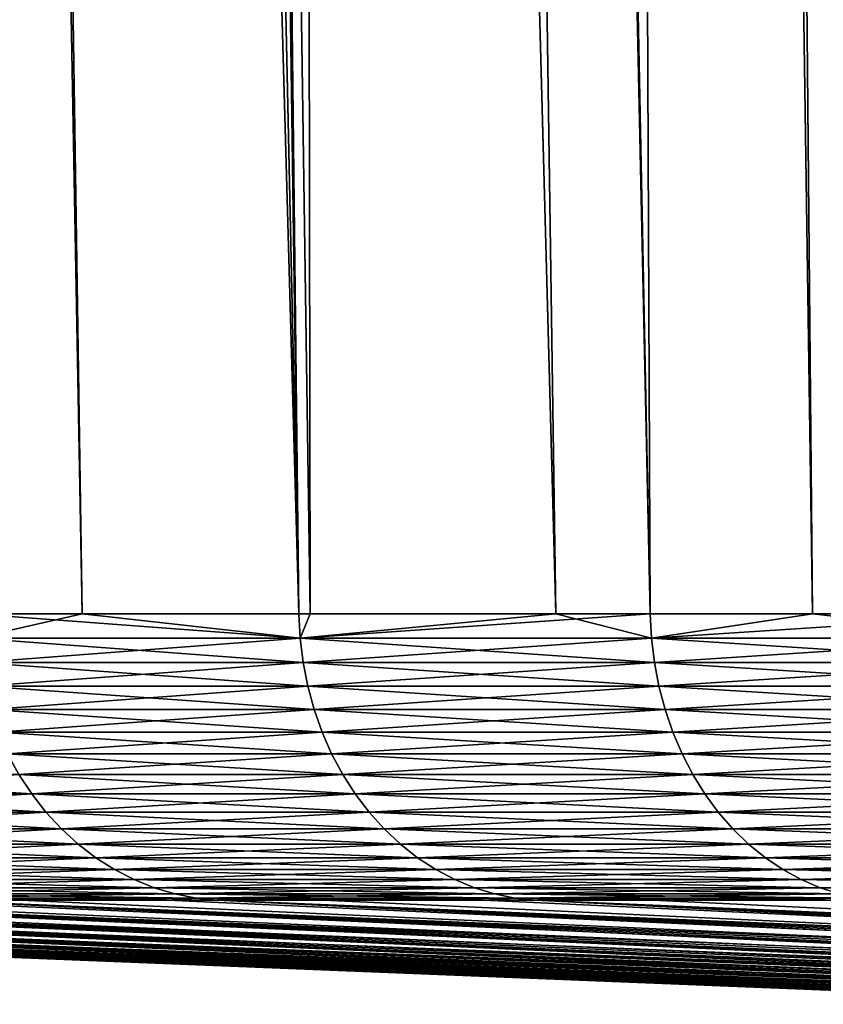
# Model space of a CAD drawing. Extents: x -30 to 139, y -198 to 0.
# Drawn here: x 80 to 82, y -58 to -56 of the extents above; entities that cross this region are included whole.
import ezdxf

# ---------------------------------------------------------------- set-up
doc = ezdxf.new("R2010")
doc.units = 0
doc.header["$MEASUREMENT"] = 0
doc.layers.add('L3', color=7, linetype='Continuous')

msp = doc.modelspace()

# ---------------------------------------------------------------- linework, layer by layer
at = {"layer": 'L3', "color": 7}
for points in [[(79.87271, -28.80524, -11.62043), (80.30858, -57.5132, -11.36879), (79.77726, -28.80524, -11.46105)], [(79.77726, -28.80524, -11.46105), (80.30858, -57.5132, -11.36879), (80.12284, -57.5132, -11.053)], [(80.35002, -28.80524, -12.41744), (80.68006, -57.5132, -12.00042), (79.87271, -28.80524, -11.62043)], [(79.87271, -28.80524, -11.62043), (80.68006, -57.5132, -12.00042), (80.30858, -57.5132, -11.36879)], [(80.0579, -28.80524, 11.94268), (80.12284, -57.5132, 11.053), (80.68006, -57.5132, 12.00042)], [(80.0579, -28.80524, 11.94268), (80.68006, -57.5132, 12.00042), (80.27881, -28.80524, 12.29226)], [(80.27881, -28.80524, 12.29226), (80.68006, -57.5132, 12.00042), (80.69949, -57.5132, 12.03008)], [(80.27881, -28.80524, 12.29226), (80.69949, -57.5132, 12.03008), (80.65343, -28.80524, 12.88506)], [(80.70551, -28.80524, -12.9512), (81.1205, -57.5132, -12.67269), (80.35002, -28.80524, -12.41744)], [(80.35002, -28.80524, -12.41744), (81.1205, -57.5132, -12.67269), (80.68006, -57.5132, -12.00042)], [(80.65343, -28.80524, 12.88506), (80.69949, -57.5132, 12.03008), (81.28241, -57.5132, 12.91982)], [(80.65343, -28.80524, 12.88506), (81.28241, -57.5132, 12.91982), (81.15238, -28.80524, 13.59663)], [(81.92846, -57.5132, -13.80904), (80.70551, -28.80524, -12.9512), (80.96796, -28.80524, -13.34528)], [(81.92846, -57.5132, -13.80904), (81.28241, -57.5132, -12.91982), (80.70551, -28.80524, -12.9512)], [(80.70551, -28.80524, -12.9512), (81.28241, -57.5132, -12.91982), (81.1205, -57.5132, -12.67269)], [(81.92846, -57.5132, -13.80904), (80.96796, -28.80524, -13.34528), (82.01727, -57.5132, -13.91961)], [(80.96796, -28.80524, -13.34528), (81.61902, -28.80524, -14.22795), (82.01727, -57.5132, -13.91961)], [(81.15238, -28.80524, 13.59663), (81.28241, -57.5132, 12.91982), (81.56028, -57.5132, 13.30228)], [(81.15238, -28.80524, 13.59663), (81.56028, -57.5132, 13.30228), (81.29345, -28.80524, 13.79781)], [(81.29345, -28.80524, 13.79781), (81.56028, -57.5132, 13.30228), (81.92846, -57.5132, 13.80904)], [(81.29345, -28.80524, 13.79781), (81.92846, -57.5132, 13.80904), (81.9765, -28.80524, 14.67883)], [(80.68006, -57.5132, 12.00042), (80.12284, -57.5132, 11.053), (80.68217, -57.55503, 11.99911)], [(80.68217, -57.55503, 11.99911), (80.12284, -57.5132, 11.053), (80.12502, -57.55503, 11.05179)], [(80.12284, -57.5132, -11.053), (80.30858, -57.5132, -11.36879), (80.12502, -57.55503, -11.05179)], [(80.12502, -57.55503, -11.05179), (80.30858, -57.5132, -11.36879), (80.68217, -57.55503, -11.99911)], [(80.30858, -57.5132, -11.36879), (80.68006, -57.5132, -12.00042), (80.68217, -57.55503, -11.99911)], [(80.69949, -57.5132, 12.03008), (80.68006, -57.5132, 12.00042), (80.68217, -57.55503, 11.99911)], [(80.68006, -57.5132, -12.00042), (81.1205, -57.5132, -12.67269), (80.68217, -57.55503, -11.99911)], [(80.69949, -57.5132, 12.03008), (80.68217, -57.55503, 11.99911), (81.28241, -57.5132, 12.91982)], [(81.28446, -57.55503, 12.91841), (81.28241, -57.5132, 12.91982), (80.68217, -57.55503, 11.99911)], [(80.68217, -57.55503, -11.99911), (81.1205, -57.5132, -12.67269), (81.28446, -57.55503, -12.91841)], [(81.1205, -57.5132, -12.67269), (81.28241, -57.5132, -12.91982), (81.28446, -57.55503, -12.91841)], [(81.56028, -57.5132, 13.30228), (81.28241, -57.5132, 12.91982), (81.28446, -57.55503, 12.91841)], [(81.28241, -57.5132, -12.91982), (81.92846, -57.5132, -13.80904), (81.28446, -57.55503, -12.91841)], [(81.93044, -57.55503, 13.80754), (81.56028, -57.5132, 13.30228), (81.28446, -57.55503, 12.91841)], [(81.28446, -57.55503, -12.91841), (81.92846, -57.5132, -13.80904), (81.93044, -57.55503, -13.80754)], [(81.92846, -57.5132, 13.80904), (81.56028, -57.5132, 13.30228), (81.93044, -57.55503, 13.80754)], [(80.68217, -57.55503, 11.99911), (80.12502, -57.55503, 11.05179), (80.68725, -57.5965, 11.99596)], [(80.68725, -57.5965, 11.99596), (80.12502, -57.55503, 11.05179), (80.13024, -57.5965, 11.04889)], [(80.12502, -57.55503, -11.05179), (80.68217, -57.55503, -11.99911), (80.13024, -57.5965, -11.04889)], [(80.13024, -57.5965, -11.04889), (80.68217, -57.55503, -11.99911), (80.68725, -57.5965, -11.99596)], [(81.28446, -57.55503, 12.91841), (80.68217, -57.55503, 11.99911), (81.28937, -57.5965, 12.91501)], [(81.28937, -57.5965, 12.91501), (80.68217, -57.55503, 11.99911), (80.68725, -57.5965, 11.99596)], [(80.68217, -57.55503, -11.99911), (81.28446, -57.55503, -12.91841), (80.68725, -57.5965, -11.99596)], [(80.68725, -57.5965, -11.99596), (81.28446, -57.55503, -12.91841), (81.28937, -57.5965, -12.91501)], [(81.93044, -57.55503, 13.80754), (81.28446, -57.55503, 12.91841), (81.93519, -57.5965, 13.8039)], [(81.93519, -57.5965, 13.8039), (81.28446, -57.55503, 12.91841), (81.28937, -57.5965, 12.91501)], [(81.28446, -57.55503, -12.91841), (81.93044, -57.55503, -13.80754), (81.28937, -57.5965, -12.91501)], [(81.28937, -57.5965, -12.91501), (81.93044, -57.55503, -13.80754), (81.93519, -57.5965, -13.8039)], [(80.68725, -57.5965, 11.99596), (80.13024, -57.5965, 11.04889), (80.69526, -57.63732, 11.99098)], [(80.69526, -57.63732, 11.99098), (80.13024, -57.5965, 11.04889), (80.13848, -57.63732, 11.0443)], [(80.13024, -57.5965, -11.04889), (80.68725, -57.5965, -11.99596), (80.13848, -57.63732, -11.0443)], [(80.13848, -57.63732, -11.0443), (80.68725, -57.5965, -11.99596), (80.69526, -57.63732, -11.99098)], [(81.28937, -57.5965, 12.91501), (80.68725, -57.5965, 11.99596), (81.29714, -57.63732, 12.90966)], [(81.29714, -57.63732, 12.90966), (80.68725, -57.5965, 11.99596), (80.69526, -57.63732, 11.99098)], [(80.68725, -57.5965, -11.99596), (81.28937, -57.5965, -12.91501), (80.69526, -57.63732, -11.99098)], [(80.69526, -57.63732, -11.99098), (81.28937, -57.5965, -12.91501), (81.29714, -57.63732, -12.90966)], [(81.93519, -57.5965, 13.8039), (81.28937, -57.5965, 12.91501), (81.94268, -57.63732, 13.79818)], [(81.94268, -57.63732, 13.79818), (81.28937, -57.5965, 12.91501), (81.29714, -57.63732, 12.90966)], [(81.28937, -57.5965, -12.91501), (81.93519, -57.5965, -13.8039), (81.29714, -57.63732, -12.90966)], [(81.29714, -57.63732, -12.90966), (81.93519, -57.5965, -13.8039), (81.94268, -57.63732, -13.79818)], [(80.69526, -57.63732, 11.99098), (80.13848, -57.63732, 11.0443), (80.70615, -57.67721, 11.98422)], [(80.70615, -57.67721, 11.98422), (80.13848, -57.63732, 11.0443), (80.14968, -57.67721, 11.03808)], [(80.13848, -57.63732, -11.0443), (80.69526, -57.63732, -11.99098), (80.14968, -57.67721, -11.03808)], [(80.14968, -57.67721, -11.03808), (80.69526, -57.63732, -11.99098), (80.70615, -57.67721, -11.98422)], [(81.29714, -57.63732, 12.90966), (80.69526, -57.63732, 11.99098), (81.30768, -57.67721, 12.90238)], [(81.30768, -57.67721, 12.90238), (80.69526, -57.63732, 11.99098), (80.70615, -57.67721, 11.98422)], [(80.69526, -57.63732, -11.99098), (81.29714, -57.63732, -12.90966), (80.70615, -57.67721, -11.98422)], [(80.70615, -57.67721, -11.98422), (81.29714, -57.63732, -12.90966), (81.30768, -57.67721, -12.90238)], [(81.94268, -57.63732, 13.79818), (81.29714, -57.63732, 12.90966), (81.95287, -57.67721, 13.7904)], [(81.95287, -57.67721, 13.7904), (81.29714, -57.63732, 12.90966), (81.30768, -57.67721, 12.90238)], [(81.29714, -57.63732, -12.90966), (81.94268, -57.63732, -13.79818), (81.30768, -57.67721, -12.90238)], [(81.30768, -57.67721, -12.90238), (81.94268, -57.63732, -13.79818), (81.95287, -57.67721, -13.7904)], [(80.70615, -57.67721, 11.98422), (80.14968, -57.67721, 11.03808), (80.71984, -57.71589, 11.97572)], [(80.71984, -57.71589, 11.97572), (80.14968, -57.67721, 11.03808), (80.16376, -57.71589, 11.03025)], [(80.14968, -57.67721, -11.03808), (80.70615, -57.67721, -11.98422), (80.16376, -57.71589, -11.03025)], [(80.16376, -57.71589, -11.03025), (80.70615, -57.67721, -11.98422), (80.71984, -57.71589, -11.97572)], [(81.30768, -57.67721, 12.90238), (80.70615, -57.67721, 11.98422), (81.32094, -57.71589, 12.89323)], [(81.32094, -57.71589, 12.89323), (80.70615, -57.67721, 11.98422), (80.71984, -57.71589, 11.97572)], [(80.70615, -57.67721, -11.98422), (81.30768, -57.67721, -12.90238), (80.71984, -57.71589, -11.97572)], [(80.71984, -57.71589, -11.97572), (81.30768, -57.67721, -12.90238), (81.32094, -57.71589, -12.89323)], [(81.95287, -57.67721, 13.7904), (81.30768, -57.67721, 12.90238), (81.96567, -57.71589, 13.78062)], [(81.96567, -57.71589, 13.78062), (81.30768, -57.67721, 12.90238), (81.32094, -57.71589, 12.89323)], [(81.30768, -57.67721, -12.90238), (81.95287, -57.67721, -13.7904), (81.32094, -57.71589, -12.89323)], [(81.32094, -57.71589, -12.89323), (81.95287, -57.67721, -13.7904), (81.96567, -57.71589, -13.78062)], [(80.71984, -57.71589, 11.97572), (80.16376, -57.71589, 11.03025), (80.73622, -57.75309, 11.96554)], [(80.73622, -57.75309, 11.96554), (80.16376, -57.71589, 11.03025), (80.18062, -57.75309, 11.02087)], [(80.16376, -57.71589, -11.03025), (80.71984, -57.71589, -11.97572), (80.18062, -57.75309, -11.02087)], [(80.18062, -57.75309, -11.02087), (80.71984, -57.71589, -11.97572), (80.73622, -57.75309, -11.96554)], [(81.32094, -57.71589, 12.89323), (80.71984, -57.71589, 11.97572), (81.33681, -57.75309, 12.88227)], [(81.33681, -57.75309, 12.88227), (80.71984, -57.71589, 11.97572), (80.73622, -57.75309, 11.96554)], [(80.71984, -57.71589, -11.97572), (81.32094, -57.71589, -12.89323), (80.73622, -57.75309, -11.96554)], [(80.73622, -57.75309, -11.96554), (81.32094, -57.71589, -12.89323), (81.33681, -57.75309, -12.88227)], [(81.96567, -57.71589, 13.78062), (81.32094, -57.71589, 12.89323), (81.981, -57.75309, 13.7689)], [(81.981, -57.75309, 13.7689), (81.32094, -57.71589, 12.89323), (81.33681, -57.75309, 12.88227)], [(81.32094, -57.71589, -12.89323), (81.96567, -57.71589, -13.78062), (81.33681, -57.75309, -12.88227)], [(81.33681, -57.75309, -12.88227), (81.96567, -57.71589, -13.78062), (81.981, -57.75309, -13.7689)], [(80.73622, -57.75309, 11.96554), (80.18062, -57.75309, 11.02087), (80.7552, -57.78853, 11.95376)], [(80.7552, -57.78853, 11.95376), (80.18062, -57.75309, 11.02087), (80.20014, -57.78853, 11.01002)], [(80.18062, -57.75309, -11.02087), (80.73622, -57.75309, -11.96554), (80.20014, -57.78853, -11.01002)], [(80.20014, -57.78853, -11.01002), (80.73622, -57.75309, -11.96554), (80.7552, -57.78853, -11.95376)], [(81.33681, -57.75309, 12.88227), (80.73622, -57.75309, 11.96554), (81.3552, -57.78853, 12.86958)], [(81.3552, -57.78853, 12.86958), (80.73622, -57.75309, 11.96554), (80.7552, -57.78853, 11.95376)], [(80.73622, -57.75309, -11.96554), (81.33681, -57.75309, -12.88227), (80.7552, -57.78853, -11.95376)], [(80.7552, -57.78853, -11.95376), (81.33681, -57.75309, -12.88227), (81.3552, -57.78853, -12.86958)], [(81.981, -57.75309, 13.7689), (81.33681, -57.75309, 12.88227), (81.99874, -57.78853, 13.75534)], [(81.99874, -57.78853, 13.75534), (81.33681, -57.75309, 12.88227), (81.3552, -57.78853, 12.86958)], [(81.33681, -57.75309, -12.88227), (81.981, -57.75309, -13.7689), (81.3552, -57.78853, -12.86958)], [(81.3552, -57.78853, -12.86958), (81.981, -57.75309, -13.7689), (81.99874, -57.78853, -13.75534)], [(80.20014, -57.78853, 11.01002), (79.69134, -57.78853, 10.04056), (80.22219, -57.82199, 10.99776)], [(80.22219, -57.82199, 10.99776), (79.69134, -57.78853, 10.04056), (79.71395, -57.82199, 10.02938)], [(79.71395, -57.82199, -10.02938), (80.20014, -57.78853, -11.01002), (80.22219, -57.82199, -10.99776)], [(80.7552, -57.78853, 11.95376), (80.20014, -57.78853, 11.01002), (80.77662, -57.82199, 11.94044)], [(80.77662, -57.82199, 11.94044), (80.20014, -57.78853, 11.01002), (80.22219, -57.82199, 10.99776)], [(80.20014, -57.78853, -11.01002), (80.7552, -57.78853, -11.95376), (80.22219, -57.82199, -10.99776)], [(80.22219, -57.82199, -10.99776), (80.7552, -57.78853, -11.95376), (80.77662, -57.82199, -11.94044)], [(81.3552, -57.78853, 12.86958), (80.7552, -57.78853, 11.95376), (81.37596, -57.82199, 12.85525)], [(81.37596, -57.82199, 12.85525), (80.7552, -57.78853, 11.95376), (80.77662, -57.82199, 11.94044)], [(80.7552, -57.78853, -11.95376), (81.3552, -57.78853, -12.86958), (80.77662, -57.82199, -11.94044)], [(80.77662, -57.82199, -11.94044), (81.3552, -57.78853, -12.86958), (81.37596, -57.82199, -12.85525)], [(81.99874, -57.78853, 13.75534), (81.3552, -57.78853, 12.86958), (82.01879, -57.82199, 13.74003)], [(82.01879, -57.82199, 13.74003), (81.3552, -57.78853, 12.86958), (81.37596, -57.82199, 12.85525)], [(81.3552, -57.78853, -12.86958), (81.99874, -57.78853, -13.75534), (81.37596, -57.82199, -12.85525)], [(81.37596, -57.82199, -12.85525), (81.99874, -57.78853, -13.75534), (82.01879, -57.82199, -13.74003)], [(80.22219, -57.82199, 10.99776), (79.71395, -57.82199, 10.02938), (80.24661, -57.85321, 10.98418)], [(80.24661, -57.85321, 10.98418), (79.71395, -57.82199, 10.02938), (79.739, -57.85321, 10.017)], [(79.71395, -57.82199, -10.02938), (80.22219, -57.82199, -10.99776), (79.739, -57.85321, -10.017)], [(79.739, -57.85321, -10.017), (80.22219, -57.82199, -10.99776), (80.24661, -57.85321, -10.98418)], [(80.77662, -57.82199, 11.94044), (80.22219, -57.82199, 10.99776), (80.80036, -57.85321, 11.9257)], [(80.80036, -57.85321, 11.9257), (80.22219, -57.82199, 10.99776), (80.24661, -57.85321, 10.98418)], [(80.22219, -57.82199, -10.99776), (80.77662, -57.82199, -11.94044), (80.24661, -57.85321, -10.98418)], [(80.24661, -57.85321, -10.98418), (80.77662, -57.82199, -11.94044), (80.80036, -57.85321, -11.9257)], [(81.37596, -57.82199, 12.85525), (80.77662, -57.82199, 11.94044), (81.39896, -57.85321, 12.83938)], [(81.39896, -57.85321, 12.83938), (80.77662, -57.82199, 11.94044), (80.80036, -57.85321, 11.9257)], [(80.77662, -57.82199, -11.94044), (81.37596, -57.82199, -12.85525), (80.80036, -57.85321, -11.9257)], [(80.80036, -57.85321, -11.9257), (81.37596, -57.82199, -12.85525), (81.39896, -57.85321, -12.83938)], [(82.01879, -57.82199, 13.74003), (81.37596, -57.82199, 12.85525), (82.04099, -57.85321, 13.72306)], [(82.04099, -57.85321, 13.72306), (81.37596, -57.82199, 12.85525), (81.39896, -57.85321, 12.83938)], [(81.37596, -57.82199, -12.85525), (82.01879, -57.82199, -13.74003), (81.39896, -57.85321, -12.83938)], [(81.39896, -57.85321, -12.83938), (82.01879, -57.82199, -13.74003), (82.04099, -57.85321, -13.72306)], [(80.24661, -57.85321, 10.98418), (79.739, -57.85321, 10.017), (80.27323, -57.88198, 10.96938)], [(80.27323, -57.88198, 10.96938), (79.739, -57.85321, 10.017), (79.7663, -57.88198, 10.0035)], [(79.739, -57.85321, -10.017), (80.24661, -57.85321, -10.98418), (79.7663, -57.88198, -10.0035)], [(79.7663, -57.88198, -10.0035), (80.24661, -57.85321, -10.98418), (80.27323, -57.88198, -10.96938)], [(80.80036, -57.85321, 11.9257), (80.24661, -57.85321, 10.98418), (80.82623, -57.88198, 11.90963)], [(80.82623, -57.88198, 11.90963), (80.24661, -57.85321, 10.98418), (80.27323, -57.88198, 10.96938)], [(80.24661, -57.85321, -10.98418), (80.80036, -57.85321, -11.9257), (80.27323, -57.88198, -10.96938)], [(80.27323, -57.88198, -10.96938), (80.80036, -57.85321, -11.9257), (80.82623, -57.88198, -11.90963)], [(81.39896, -57.85321, 12.83938), (80.80036, -57.85321, 11.9257), (81.42402, -57.88198, 12.82208)], [(81.42402, -57.88198, 12.82208), (80.80036, -57.85321, 11.9257), (80.82623, -57.88198, 11.90963)], [(80.80036, -57.85321, -11.9257), (81.39896, -57.85321, -12.83938), (80.82623, -57.88198, -11.90963)], [(80.82623, -57.88198, -11.90963), (81.39896, -57.85321, -12.83938), (81.42402, -57.88198, -12.82208)], [(82.04099, -57.85321, 13.72306), (81.39896, -57.85321, 12.83938), (82.06519, -57.88198, 13.70457)], [(82.06519, -57.88198, 13.70457), (81.39896, -57.85321, 12.83938), (81.42402, -57.88198, 12.82208)], [(81.39896, -57.85321, -12.83938), (82.04099, -57.85321, -13.72306), (81.42402, -57.88198, -12.82208)], [(81.42402, -57.88198, -12.82208), (82.04099, -57.85321, -13.72306), (82.06519, -57.88198, -13.70457)], [(80.27323, -57.88198, 10.96938), (79.7663, -57.88198, 10.0035), (80.30186, -57.90811, 10.95346)], [(80.30186, -57.90811, 10.95346), (79.7663, -57.88198, 10.0035), (79.79566, -57.90811, 9.98898)], [(79.7663, -57.88198, -10.0035), (80.27323, -57.88198, -10.96938), (79.79566, -57.90811, -9.98898)], [(79.79566, -57.90811, -9.98898), (80.27323, -57.88198, -10.96938), (80.30186, -57.90811, -10.95346)], [(80.82623, -57.88198, 11.90963), (80.27323, -57.88198, 10.96938), (80.85406, -57.90811, 11.89235)], [(80.85406, -57.90811, 11.89235), (80.27323, -57.88198, 10.96938), (80.30186, -57.90811, 10.95346)], [(80.27323, -57.88198, -10.96938), (80.82623, -57.88198, -11.90963), (80.30186, -57.90811, -10.95346)], [(80.30186, -57.90811, -10.95346), (80.82623, -57.88198, -11.90963), (80.85406, -57.90811, -11.89235)], [(81.42402, -57.88198, 12.82208), (80.82623, -57.88198, 11.90963), (81.45098, -57.90811, 12.80347)], [(81.45098, -57.90811, 12.80347), (80.82623, -57.88198, 11.90963), (80.85406, -57.90811, 11.89235)], [(80.82623, -57.88198, -11.90963), (81.42402, -57.88198, -12.82208), (80.85406, -57.90811, -11.89235)], [(80.85406, -57.90811, -11.89235), (81.42402, -57.88198, -12.82208), (81.45098, -57.90811, -12.80347)], [(82.06519, -57.88198, 13.70457), (81.42402, -57.88198, 12.82208), (82.09121, -57.90811, 13.68468)], [(82.09121, -57.90811, 13.68468), (81.42402, -57.88198, 12.82208), (81.45098, -57.90811, 12.80347)], [(81.42402, -57.88198, -12.82208), (82.06519, -57.88198, -13.70457), (81.45098, -57.90811, -12.80347)], [(81.45098, -57.90811, -12.80347), (82.06519, -57.88198, -13.70457), (82.09121, -57.90811, -13.68468)], [(80.30186, -57.90811, 10.95346), (79.79566, -57.90811, 9.98898), (80.33229, -57.9314, 10.93653)], [(80.33229, -57.9314, 10.93653), (79.79566, -57.90811, 9.98898), (79.82688, -57.9314, 9.97355)], [(79.79566, -57.90811, -9.98898), (80.30186, -57.90811, -10.95346), (79.82688, -57.9314, -9.97355)], [(79.82688, -57.9314, -9.97355), (80.30186, -57.90811, -10.95346), (80.33229, -57.9314, -10.93653)], [(80.85406, -57.90811, 11.89235), (80.30186, -57.90811, 10.95346), (80.88364, -57.9314, 11.87397)], [(80.88364, -57.9314, 11.87397), (80.30186, -57.90811, 10.95346), (80.33229, -57.9314, 10.93653)], [(80.30186, -57.90811, -10.95346), (80.85406, -57.90811, -11.89235), (80.33229, -57.9314, -10.93653)], [(80.33229, -57.9314, -10.93653), (80.85406, -57.90811, -11.89235), (80.88364, -57.9314, -11.87397)], [(81.45098, -57.90811, 12.80347), (80.85406, -57.90811, 11.89235), (81.47964, -57.9314, 12.78368)], [(81.47964, -57.9314, 12.78368), (80.85406, -57.90811, 11.89235), (80.88364, -57.9314, 11.87397)], [(80.85406, -57.90811, -11.89235), (81.45098, -57.90811, -12.80347), (80.88364, -57.9314, -11.87397)], [(80.88364, -57.9314, -11.87397), (81.45098, -57.90811, -12.80347), (81.47964, -57.9314, -12.78368)], [(82.09121, -57.90811, 13.68468), (81.45098, -57.90811, 12.80347), (82.11889, -57.9314, 13.66354)], [(82.11889, -57.9314, 13.66354), (81.45098, -57.90811, 12.80347), (81.47964, -57.9314, 12.78368)], [(81.45098, -57.90811, -12.80347), (82.09121, -57.90811, -13.68468), (81.47964, -57.9314, -12.78368)], [(81.47964, -57.9314, -12.78368), (82.09121, -57.90811, -13.68468), (82.11889, -57.9314, -13.66354)], [(80.33229, -57.9314, 10.93653), (79.82688, -57.9314, 9.97355), (80.36433, -57.95169, 10.91872)], [(80.36433, -57.95169, 10.91872), (79.82688, -57.9314, 9.97355), (79.85974, -57.95169, 9.9573)], [(79.82688, -57.9314, -9.97355), (80.33229, -57.9314, -10.93653), (79.85974, -57.95169, -9.9573)], [(79.85974, -57.95169, -9.9573), (80.33229, -57.9314, -10.93653), (80.36433, -57.95169, -10.91872)], [(80.88364, -57.9314, 11.87397), (80.33229, -57.9314, 10.93653), (80.91478, -57.95169, 11.85463)], [(80.91478, -57.95169, 11.85463), (80.33229, -57.9314, 10.93653), (80.36433, -57.95169, 10.91872)], [(80.33229, -57.9314, -10.93653), (80.88364, -57.9314, -11.87397), (80.36433, -57.95169, -10.91872)], [(80.36433, -57.95169, -10.91872), (80.88364, -57.9314, -11.87397), (80.91478, -57.95169, -11.85463)], [(81.47964, -57.9314, 12.78368), (80.88364, -57.9314, 11.87397), (81.50981, -57.95169, 12.76286)], [(81.50981, -57.95169, 12.76286), (80.88364, -57.9314, 11.87397), (80.91478, -57.95169, 11.85463)], [(80.88364, -57.9314, -11.87397), (81.47964, -57.9314, -12.78368), (80.91478, -57.95169, -11.85463)], [(80.91478, -57.95169, -11.85463), (81.47964, -57.9314, -12.78368), (81.50981, -57.95169, -12.76286)], [(82.11889, -57.9314, 13.66354), (81.47964, -57.9314, 12.78368), (82.14802, -57.95169, 13.64128)], [(82.14802, -57.95169, 13.64128), (81.47964, -57.9314, 12.78368), (81.50981, -57.95169, 12.76286)], [(81.47964, -57.9314, -12.78368), (82.11889, -57.9314, -13.66354), (81.50981, -57.95169, -12.76286)], [(81.50981, -57.95169, -12.76286), (82.11889, -57.9314, -13.66354), (82.14802, -57.95169, -13.64128)], [(80.36433, -57.95169, 10.91872), (79.85974, -57.95169, 9.9573), (80.39774, -57.96884, 10.90014)], [(80.39774, -57.96884, 10.90014), (79.85974, -57.95169, 9.9573), (79.89401, -57.96884, 9.94036)], [(79.85974, -57.95169, -9.9573), (80.36433, -57.95169, -10.91872), (79.89401, -57.96884, -9.94036)], [(79.89401, -57.96884, -9.94036), (80.36433, -57.95169, -10.91872), (80.39774, -57.96884, -10.90014)], [(80.91478, -57.95169, 11.85463), (80.36433, -57.95169, 10.91872), (80.94726, -57.96884, 11.83446)], [(80.94726, -57.96884, 11.83446), (80.36433, -57.95169, 10.91872), (80.39774, -57.96884, 10.90014)], [(80.36433, -57.95169, -10.91872), (80.91478, -57.95169, -11.85463), (80.39774, -57.96884, -10.90014)], [(80.39774, -57.96884, -10.90014), (80.91478, -57.95169, -11.85463), (80.94726, -57.96884, -11.83446)], [(81.50981, -57.95169, 12.76286), (80.91478, -57.95169, 11.85463), (81.54127, -57.96884, 12.74114)], [(81.54127, -57.96884, 12.74114), (80.91478, -57.95169, 11.85463), (80.94726, -57.96884, 11.83446)], [(80.91478, -57.95169, -11.85463), (81.50981, -57.95169, -12.76286), (80.94726, -57.96884, -11.83446)], [(80.94726, -57.96884, -11.83446), (81.50981, -57.95169, -12.76286), (81.54127, -57.96884, -12.74114)], [(82.14802, -57.95169, 13.64128), (81.50981, -57.95169, 12.76286), (82.17839, -57.96884, 13.61807)], [(82.17839, -57.96884, 13.61807), (81.50981, -57.95169, 12.76286), (81.54127, -57.96884, 12.74114)], [(81.50981, -57.95169, -12.76286), (82.14802, -57.95169, -13.64128), (81.54127, -57.96884, -12.74114)], [(81.54127, -57.96884, -12.74114), (82.14802, -57.95169, -13.64128), (82.17839, -57.96884, -13.61807)], [(80.39774, -57.96884, 10.90014), (79.89401, -57.96884, 9.94036), (80.43229, -57.98273, 10.88093)], [(80.43229, -57.98273, 10.88093), (79.89401, -57.96884, 9.94036), (79.92945, -57.98273, 9.92284)], [(79.89401, -57.96884, -9.94036), (80.39774, -57.96884, -10.90014), (79.92945, -57.98273, -9.92284)], [(79.92945, -57.98273, -9.92284), (80.39774, -57.96884, -10.90014), (80.43229, -57.98273, -10.88093)], [(80.43229, -57.98273, 10.88093), (79.92945, -57.98273, 9.92284), (80.46773, -57.99326, 10.86122)], [(80.46773, -57.99326, 10.86122), (79.92945, -57.98273, 9.92284), (79.9658, -57.99326, 9.90486)], [(79.92945, -57.98273, -9.92284), (80.43229, -57.98273, -10.88093), (79.9658, -57.99326, -9.90486)], [(79.9658, -57.99326, -9.90486), (80.43229, -57.98273, -10.88093), (80.46773, -57.99326, -10.86122)], [(80.94726, -57.96884, 11.83446), (80.39774, -57.96884, 10.90014), (80.98084, -57.98273, 11.8136)], [(80.98084, -57.98273, 11.8136), (80.39774, -57.96884, 10.90014), (80.43229, -57.98273, 10.88093)], [(80.39774, -57.96884, -10.90014), (80.94726, -57.96884, -11.83446), (80.43229, -57.98273, -10.88093)], [(80.43229, -57.98273, -10.88093), (80.94726, -57.96884, -11.83446), (80.98084, -57.98273, -11.8136)], [(80.98084, -57.98273, 11.8136), (80.43229, -57.98273, 10.88093), (81.01528, -57.99326, 11.79221)], [(81.01528, -57.99326, 11.79221), (80.43229, -57.98273, 10.88093), (80.46773, -57.99326, 10.86122)], [(80.43229, -57.98273, -10.88093), (80.98084, -57.98273, -11.8136), (80.46773, -57.99326, -10.86122)], [(80.46773, -57.99326, -10.86122), (80.98084, -57.98273, -11.8136), (81.01528, -57.99326, -11.79221)], [(81.54127, -57.96884, 12.74114), (80.94726, -57.96884, 11.83446), (81.5738, -57.98273, 12.71869)], [(81.5738, -57.98273, 12.71869), (80.94726, -57.96884, 11.83446), (80.98084, -57.98273, 11.8136)], [(80.94726, -57.96884, -11.83446), (81.54127, -57.96884, -12.74114), (80.98084, -57.98273, -11.8136)], [(80.98084, -57.98273, -11.8136), (81.54127, -57.96884, -12.74114), (81.5738, -57.98273, -12.71869)], [(81.5738, -57.98273, 12.71869), (80.98084, -57.98273, 11.8136), (81.60718, -57.99326, 12.69565)], [(81.60718, -57.99326, 12.69565), (80.98084, -57.98273, 11.8136), (81.01528, -57.99326, 11.79221)], [(80.98084, -57.98273, -11.8136), (81.5738, -57.98273, -12.71869), (81.01528, -57.99326, -11.79221)], [(81.01528, -57.99326, -11.79221), (81.5738, -57.98273, -12.71869), (81.60718, -57.99326, -12.69565)], [(82.17839, -57.96884, 13.61807), (81.54127, -57.96884, 12.74114), (82.2098, -57.98273, 13.59407)], [(82.2098, -57.98273, 13.59407), (81.54127, -57.96884, 12.74114), (81.5738, -57.98273, 12.71869)], [(81.54127, -57.96884, -12.74114), (82.17839, -57.96884, -13.61807), (81.5738, -57.98273, -12.71869)], [(81.5738, -57.98273, -12.71869), (82.17839, -57.96884, -13.61807), (82.2098, -57.98273, -13.59407)], [(82.2098, -57.98273, 13.59407), (81.5738, -57.98273, 12.71869), (82.24203, -57.99326, 13.56944)], [(82.24203, -57.99326, 13.56944), (81.5738, -57.98273, 12.71869), (81.60718, -57.99326, 12.69565)], [(81.5738, -57.98273, -12.71869), (82.2098, -57.98273, -13.59407), (81.60718, -57.99326, -12.69565)], [(80.46773, -57.99326, 10.86122), (79.9658, -57.99326, 9.90486), (80.50382, -58.00036, 10.84115)], [(80.50382, -58.00036, 10.84115), (79.9658, -57.99326, 9.90486), (80.00281, -58.00036, 9.88656)], [(79.9658, -57.99326, -9.90486), (80.46773, -57.99326, -10.86122), (80.00281, -58.00036, -9.88656)], [(80.00281, -58.00036, -9.88656), (80.46773, -57.99326, -10.86122), (80.50382, -58.00036, -10.84115)], [(80.20304, -58.00398, -10.17827), (80.04023, -58.00398, -9.86806), (80.00281, -58.00036, -9.88656)], [(80.50382, -58.00036, 10.84115), (80.00281, -58.00036, 9.88656), (80.45503, -58.00398, 10.65839)], [(80.45503, -58.00398, 10.65839), (80.00281, -58.00036, 9.88656), (80.04023, -58.00398, 9.86806)], [(80.00281, -58.00036, -9.88656), (80.50382, -58.00036, -10.84115), (80.20304, -58.00398, -10.17827)], [(80.20304, -58.00398, -10.17827), (80.50382, -58.00036, -10.84115), (80.5403, -58.00398, -10.82087)], [(80.45503, -58.00398, 10.65839), (80.5403, -58.00398, 10.82087), (80.50382, -58.00036, 10.84115)], [(81.01528, -57.99326, 11.79221), (80.46773, -57.99326, 10.86122), (81.05036, -58.00036, 11.77042)], [(81.05036, -58.00036, 11.77042), (80.46773, -57.99326, 10.86122), (80.50382, -58.00036, 10.84115)], [(80.46773, -57.99326, -10.86122), (81.01528, -57.99326, -11.79221), (80.50382, -58.00036, -10.84115)], [(80.50382, -58.00036, -10.84115), (81.01528, -57.99326, -11.79221), (81.05036, -58.00036, -11.77042)], [(80.72213, -58.00398, -11.13003), (80.5403, -58.00398, -10.82087), (80.50382, -58.00036, -10.84115)], [(81.05036, -58.00036, 11.77042), (80.50382, -58.00036, 10.84115), (80.99703, -58.00398, 11.59742)], [(80.99703, -58.00398, 11.59742), (80.50382, -58.00036, 10.84115), (80.5403, -58.00398, 10.82087)], [(80.50382, -58.00036, -10.84115), (81.05036, -58.00036, -11.77042), (80.72213, -58.00398, -11.13003)], [(80.72213, -58.00398, -11.13003), (81.05036, -58.00036, -11.77042), (81.08582, -58.00398, -11.74839)], [(80.99703, -58.00398, 11.59742), (81.08582, -58.00398, 11.74839), (81.05036, -58.00036, 11.77042)], [(81.60718, -57.99326, 12.69565), (81.01528, -57.99326, 11.79221), (81.64116, -58.00036, 12.67219)], [(81.64116, -58.00036, 12.67219), (81.01528, -57.99326, 11.79221), (81.05036, -58.00036, 11.77042)], [(81.01528, -57.99326, -11.79221), (81.60718, -57.99326, -12.69565), (81.05036, -58.00036, -11.77042)], [(81.05036, -58.00036, -11.77042), (81.60718, -57.99326, -12.69565), (81.64116, -58.00036, -12.67219)], [(81.28694, -58.00398, -12.05539), (81.08582, -58.00398, -11.74839), (81.05036, -58.00036, -11.77042)], [(81.64116, -58.00036, 12.67219), (81.05036, -58.00036, 11.77042), (81.5841, -58.00398, 12.50895)], [(81.5841, -58.00398, 12.50895), (81.05036, -58.00036, 11.77042), (81.08582, -58.00398, 11.74839)], [(81.05036, -58.00036, -11.77042), (81.64116, -58.00036, -12.67219), (81.28694, -58.00398, -12.05539)], [(81.28694, -58.00398, -12.05539), (81.64116, -58.00036, -12.67219), (81.67551, -58.00398, -12.64848)], [(77.74059, -58.00398, 0.53803), (77.74059, -58.00398, 0.27112), (82.18647, -58.18253, 0.21692)], [(77.74059, -58.00398, -0.53803), (77.75389, -58.00398, -0.81296), (82.19703, -58.18253, -0.65063)], [(77.74059, -58.00398, 0.27112), (77.74059, -58.00398, -0.53803), (82.18647, -58.18253, 0.21692)], [(82.18647, -58.18253, 0.21692), (77.74059, -58.00398, -0.53803), (82.19703, -58.18253, -0.65063)], [(77.78008, -58.00398, 1.35456), (77.74059, -58.00398, 0.53803), (82.21816, -58.18253, 1.08396)], [(82.21816, -58.18253, 1.08396), (77.74059, -58.00398, 0.53803), (82.18647, -58.18253, 0.21692)], [(77.75389, -58.00398, -0.81296), (77.79258, -58.00398, -1.61283), (82.19703, -58.18253, -0.65063)], [(77.79258, -58.00398, 1.61283), (77.78008, -58.00398, 1.35456), (82.21816, -58.18253, 1.08396)], [(77.79258, -58.00398, -1.61283), (77.81994, -58.00398, -1.8951), (82.24983, -58.18253, -1.51665)], [(82.19703, -58.18253, -0.65063), (77.79258, -58.00398, -1.61283), (82.24983, -58.18253, -1.51665)], [(77.87228, -58.00398, 2.4348), (77.79258, -58.00398, 1.61283), (82.29202, -58.18253, 1.94843)], [(82.29202, -58.18253, 1.94843), (77.79258, -58.00398, 1.61283), (82.21816, -58.18253, 1.08396)], [(77.81994, -58.00398, -1.8951), (77.89643, -58.00398, -2.68386), (82.24983, -58.18253, -1.51665)], [(77.89643, -58.00398, 2.68386), (77.87228, -58.00398, 2.4348), (82.29202, -58.18253, 1.94843)], [(77.89643, -58.00398, -2.68386), (77.93861, -58.00398, -2.97273), (82.34472, -58.18253, -2.37906)], [(82.24983, -58.18253, -1.51665), (77.89643, -58.00398, -2.68386), (82.34472, -58.18253, -2.37906)], [(78.01696, -58.00398, 3.50928), (77.89643, -58.00398, 2.68386), (82.40788, -58.18253, 2.80828)], [(82.40788, -58.18253, 2.80828), (77.89643, -58.00398, 2.68386), (82.29202, -58.18253, 1.94843)], [(77.93861, -58.00398, -2.97273), (78.05191, -58.00398, -3.74862), (82.34472, -58.18253, -2.37906)], [(78.05191, -58.00398, 3.74862), (78.01696, -58.00398, 3.50928), (82.40788, -58.18253, 2.80828)], [(78.05191, -58.00398, -3.74862), (78.1096, -58.00398, -4.04331), (82.48149, -58.18253, -3.23583)], [(82.34472, -58.18253, -2.37906), (78.05191, -58.00398, -3.74862), (82.48149, -58.18253, -3.23583)], [(78.21377, -58.00398, 4.57544), (78.05191, -58.00398, 3.74862), (82.56548, -58.18253, 3.66147)], [(82.56548, -58.18253, 3.66147), (78.05191, -58.00398, 3.74862), (82.40788, -58.18253, 2.80828)], [(78.1096, -58.00398, -4.04331), (78.25865, -58.00398, -4.80463), (82.48149, -58.18253, -3.23583)], [(78.25865, -58.00398, 4.80463), (78.21377, -58.00398, 4.57544), (82.56548, -58.18253, 3.66147)], [(78.25865, -58.00398, -4.80463), (78.33251, -58.00398, -5.10428), (82.6598, -58.18253, -4.08493)], [(82.48149, -58.18253, -3.23583), (78.25865, -58.00398, -4.80463), (82.6598, -58.18253, -4.08493)], [(78.46227, -58.00398, 5.63076), (78.25865, -58.00398, 4.80463), (82.76442, -58.18253, 4.50597)], [(82.76442, -58.18253, 4.50597), (78.25865, -58.00398, 4.80463), (82.56548, -58.18253, 3.66147)], [(78.33251, -58.00398, -5.10428), (78.51616, -58.00398, -5.84942), (82.6598, -58.18253, -4.08493)], [(78.51616, -58.00398, 5.84942), (78.46227, -58.00398, 5.63076), (82.76442, -58.18253, 4.50597)], [(78.51616, -58.00398, -5.84942), (78.6068, -58.00398, -6.15315), (82.87926, -58.18253, -4.92434)], [(82.6598, -58.18253, -4.08493), (78.51616, -58.00398, -5.84942), (82.87926, -58.18253, -4.92434)], [(78.76185, -58.00398, 6.67274), (78.51616, -58.00398, 5.84942), (83.00424, -58.18253, 5.33979)], [(83.00424, -58.18253, 5.33979), (78.51616, -58.00398, 5.84942), (82.76442, -58.18253, 4.50597)], [(78.6068, -58.00398, -6.15315), (78.82386, -58.00398, -6.88055), (82.87926, -58.18253, -4.92434)], [(78.82386, -58.00398, 6.88055), (78.76185, -58.00398, 6.67274), (83.00424, -58.18253, 5.33979)], [(78.82386, -58.00398, -6.88055), (78.93183, -58.00398, -7.18741), (83.13932, -58.18253, -5.75207)], [(82.87926, -58.18253, -4.92434), (78.82386, -58.00398, -6.88055), (83.13932, -58.18253, -5.75207)], [(79.1118, -58.00398, 7.6989), (78.82386, -58.00398, 6.88055), (83.28439, -58.18253, 6.16094)], [(83.28439, -58.18253, 6.16094), (78.82386, -58.00398, 6.88055), (83.00424, -58.18253, 5.33979)], [(78.93183, -58.00398, -7.18741), (79.18101, -58.00398, -7.8956), (83.13932, -58.18253, -5.75207)], [(79.18101, -58.00398, 7.8956), (79.1118, -58.00398, 7.6989), (83.28439, -58.18253, 6.16094)], [(79.18101, -58.00398, -7.8956), (79.30683, -58.00398, -8.20462), (83.43937, -58.18253, -6.56615)], [(83.13932, -58.18253, -5.75207), (79.18101, -58.00398, -7.8956), (83.43937, -58.18253, -6.56615)], [(79.5113, -58.00398, 8.70682), (79.18101, -58.00398, 7.8956), (83.60417, -58.18253, 6.96747)], [(83.60417, -58.18253, 6.96747), (79.18101, -58.00398, 7.8956), (83.28439, -58.18253, 6.16094)], [(79.30683, -58.00398, -8.20462), (79.58678, -58.00398, -8.89222), (83.43937, -58.18253, -6.56615)], [(79.58678, -58.00398, 8.89222), (79.5113, -58.00398, 8.70682), (83.60417, -58.18253, 6.96747)], [(79.58678, -58.00398, -8.89222), (79.7309, -58.00398, -9.20236), (83.77869, -58.18253, -7.36466)], [(83.43937, -58.18253, -6.56615), (79.58678, -58.00398, -8.89222), (83.77869, -58.18253, -7.36466)], [(79.95939, -58.00398, 9.6941), (79.58678, -58.00398, 8.89222), (83.96284, -58.18253, 7.75748)], [(83.96284, -58.18253, 7.75748), (79.58678, -58.00398, 8.89222), (83.60417, -58.18253, 6.96747)], [(79.7309, -58.00398, -9.20236), (80.04023, -58.00398, -9.86806), (83.77869, -58.18253, -7.36466)], [(80.04023, -58.00398, 9.86806), (79.95939, -58.00398, 9.6941), (83.96284, -58.18253, 7.75748)], [(80.04023, -58.00398, -9.86806), (80.20304, -58.00398, -10.17827), (84.1565, -58.18253, -8.1457)], [(83.77869, -58.18253, -7.36466), (80.04023, -58.00398, -9.86806), (84.1565, -58.18253, -8.1457)], [(80.45503, -58.00398, 10.65839), (80.04023, -58.00398, 9.86806), (84.35956, -58.18253, 8.52909)], [(84.35956, -58.18253, 8.52909), (80.04023, -58.00398, 9.86806), (83.96284, -58.18253, 7.75748)], [(80.20304, -58.00398, -10.17827), (80.5403, -58.00398, -10.82087), (84.1565, -58.18253, -8.1457)], [(80.5403, -58.00398, 10.82087), (80.45503, -58.00398, 10.65839), (84.35956, -58.18253, 8.52909)], [(80.5403, -58.00398, -10.82087), (80.72213, -58.00398, -11.13003), (84.57188, -58.18253, -8.90743)], [(84.1565, -58.18253, -8.1457), (80.5403, -58.00398, -10.82087), (84.57188, -58.18253, -8.90743)], [(80.99703, -58.00398, 11.59742), (80.5403, -58.00398, 10.82087), (84.79337, -58.18253, 9.28048)], [(84.79337, -58.18253, 9.28048), (80.5403, -58.00398, 10.82087), (84.35956, -58.18253, 8.52909)], [(80.72213, -58.00398, -11.13003), (81.08582, -58.00398, -11.74839), (84.57188, -58.18253, -8.90743)], [(81.08582, -58.00398, 11.74839), (80.99703, -58.00398, 11.59742), (84.79337, -58.18253, 9.28048)], [(81.08582, -58.00398, -11.74839), (81.28694, -58.00398, -12.05539), (85.02387, -58.18253, -9.64802)], [(84.57188, -58.18253, -8.90743), (81.08582, -58.00398, -11.74839), (85.02387, -58.18253, -9.64802)], [(81.5841, -58.00398, 12.50895), (81.08582, -58.00398, 11.74839), (85.26324, -58.18253, 10.00984)], [(85.26324, -58.18253, 10.00984), (81.08582, -58.00398, 11.74839), (84.79337, -58.18253, 9.28048)], [(81.28694, -58.00398, -12.05539), (81.67551, -58.00398, -12.64848), (85.02387, -58.18253, -9.64802)]]:
    msp.add_3dface(points, dxfattribs=at)

doc.saveas('drawing.dxf')
